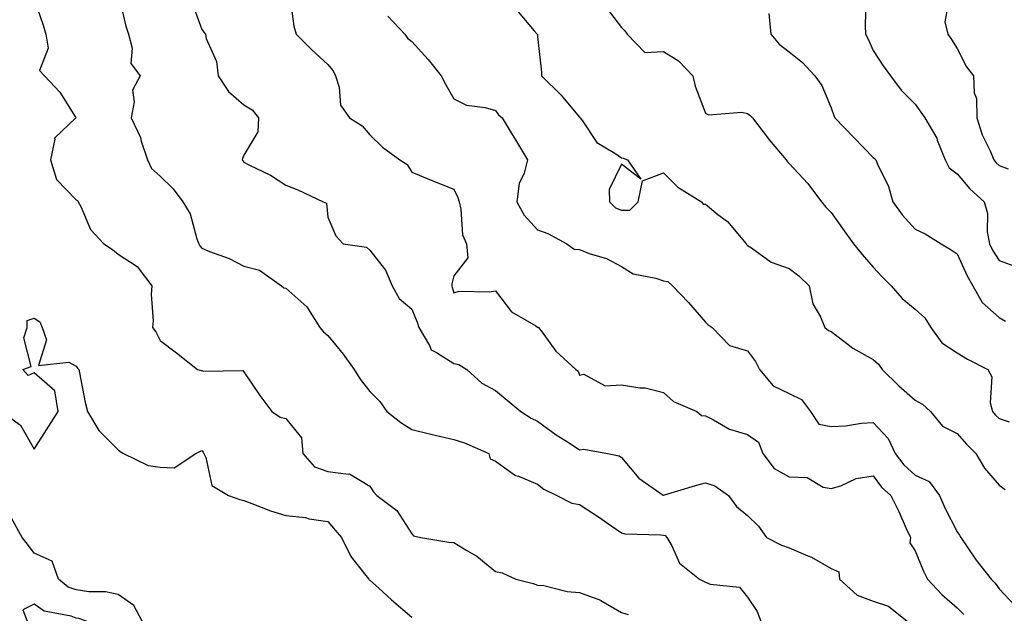
# Model space of a CAD drawing. Units: inches. Extents: x 1010723 to 1013363, y 7242458 to 7245098.
# Drawn here: x 1011025 to 1011259, y 7243264 to 7243405 of the extents above; entities that cross this region are included whole.
import ezdxf

# ---------------------------------------------------------------- set-up
doc = ezdxf.new("R2010")
doc.units = ezdxf.units.IN
doc.header["$MEASUREMENT"] = 0
doc.layers.add('Contour_10107242', color=7, linetype='Continuous', true_color=0x9a51f3)

msp = doc.modelspace()

# ---------------------------------------------------------------- linework, layer by layer
at = {"layer": 'Contour_10107242'}
for points in [[(1011048.05, 7243411.71, 2893), (1011049.92, 7243403.79, 2893), (1011050.53, 7243401.92, 2893), (1011051.4, 7243398.57, 2893), (1011051.06, 7243394.93, 2893), (1011053.32, 7243391.92, 2893), (1011051.47, 7243388.5, 2893), (1011051.92, 7243385.79, 2893), (1011051.14, 7243381.92, 2893), (1011053.38, 7243377.25, 2893), (1011053.58, 7243376.39, 2893), (1011055.09, 7243371.92, 2893), (1011056, 7243369.87, 2893), (1011058.05, 7243368.02, 2893), (1011061.17, 7243365.04, 2893), (1011063.45, 7243361.92, 2893), (1011065.22, 7243359.09, 2893), (1011066.84, 7243353.13, 2893), (1011067.33, 7243351.92, 2893), (1011067.55, 7243351.42, 2893), (1011068.05, 7243350.88, 2893), (1011069.86, 7243350.11, 2893), (1011074.5, 7243348.37, 2893), (1011078.05, 7243346.58, 2893), (1011081.79, 7243345.66, 2893), (1011087.01, 7243341.92, 2893), (1011087.57, 7243341.44, 2893), (1011088.05, 7243341.29, 2893), (1011093.04, 7243336.91, 2893), (1011096.16, 7243331.92, 2893), (1011097.05, 7243330.92, 2893), (1011098.05, 7243330.08, 2893), (1011101.73, 7243325.6, 2893), (1011104.31, 7243321.92, 2893), (1011105.77, 7243319.64, 2893), (1011108.05, 7243316.66, 2893), (1011110.45, 7243314.32, 2893), (1011112.14, 7243311.92, 2893), (1011115.44, 7243309.31, 2893), (1011118.05, 7243307.66, 2893), (1011122.64, 7243306.51, 2893), (1011123.67, 7243306.3, 2893), (1011128.05, 7243305.27, 2893), (1011130.59, 7243304.46, 2893), (1011136.42, 7243301.92, 2893), (1011136.74, 7243300.61, 2893), (1011138.05, 7243300.08, 2893), (1011142.78, 7243296.65, 2893), (1011143.48, 7243296.49, 2893), (1011148.05, 7243294.63, 2893), (1011149.51, 7243293.38, 2893), (1011152.65, 7243291.92, 2893), (1011156.19, 7243290.06, 2893), (1011158.05, 7243289.72, 2893), (1011162.81, 7243286.68, 2893), (1011164.48, 7243285.49, 2893), (1011168.05, 7243283.01, 2893), (1011168.88, 7243282.75, 2893), (1011177.43, 7243282.54, 2893), (1011178.05, 7243282.41, 2893), (1011178.46, 7243282.33, 2893), (1011178.88, 7243281.92, 2893), (1011180.05, 7243279.92, 2893), (1011181.88, 7243275.75, 2893), (1011186.64, 7243271.92, 2893), (1011187.58, 7243271.45, 2893), (1011188.05, 7243271.24, 2893), (1011189.19, 7243270.78, 2893), (1011196.14, 7243270.01, 2893), (1011198.05, 7243267.67, 2893), (1011200.4, 7243264.27, 2893), (1011201.23, 7243261.92, 2893)], [(1011089, 7243410.97, 2895), (1011089.96, 7243403.83, 2895), (1011090.5, 7243401.92, 2895), (1011094.27, 7243398.14, 2895), (1011098.05, 7243394.69, 2895), (1011099.3, 7243393.17, 2895), (1011099.86, 7243391.92, 2895), (1011100.75, 7243389.22, 2895), (1011101.06, 7243384.93, 2895), (1011103.23, 7243381.92, 2895), (1011106.2, 7243380.07, 2895), (1011108.05, 7243377.91, 2895), (1011111.1, 7243374.97, 2895), (1011115.25, 7243371.92, 2895), (1011116.98, 7243370.85, 2895), (1011118.05, 7243368.95, 2895), (1011123.04, 7243366.91, 2895), (1011123.06, 7243366.91, 2895), (1011128.05, 7243364.96, 2895), (1011129.06, 7243362.93, 2895), (1011129.34, 7243361.92, 2895), (1011129.78, 7243360.19, 2895), (1011130.17, 7243354.04, 2895), (1011131.07, 7243351.92, 2895), (1011131.4, 7243348.57, 2895), (1011128.05, 7243344.28, 2895), (1011127.61, 7243342.36, 2895), (1011127.6, 7243341.92, 2895), (1011127.72, 7243341.59, 2895), (1011128.05, 7243340.19, 2895), (1011129.39, 7243340.58, 2895), (1011136.59, 7243340.46, 2895), (1011138.05, 7243340.72, 2895), (1011141.84, 7243335.71, 2895), (1011147.62, 7243332.35, 2895), (1011148.05, 7243332.06, 2895), (1011148.17, 7243332.04, 2895), (1011148.29, 7243331.92, 2895), (1011149.11, 7243330.86, 2895), (1011152.43, 7243326.3, 2895), (1011157.19, 7243321.92, 2895), (1011157.7, 7243321.57, 2895), (1011158.05, 7243320.6, 2895), (1011159.11, 7243320.86, 2895), (1011164.18, 7243318.05, 2895), (1011168.05, 7243318.26, 2895), (1011172.42, 7243317.55, 2895), (1011173.73, 7243317.6, 2895), (1011178.05, 7243316.42, 2895), (1011180.43, 7243314.3, 2895), (1011186, 7243311.92, 2895), (1011187.11, 7243310.98, 2895), (1011188.05, 7243310.89, 2895), (1011190, 7243309.97, 2895), (1011193.81, 7243307.68, 2895), (1011198.05, 7243306.45, 2895), (1011200.71, 7243304.58, 2895), (1011201.72, 7243301.92, 2895), (1011204.48, 7243298.35, 2895), (1011208.05, 7243296.36, 2895), (1011212.28, 7243296.15, 2895), (1011216.09, 7243293.88, 2895), (1011218.05, 7243293.56, 2895), (1011220.34, 7243294.21, 2895), (1011223.99, 7243295.98, 2895), (1011228.05, 7243296.62, 2895), (1011229.99, 7243293.86, 2895), (1011232.23, 7243291.92, 2895), (1011234.19, 7243288.06, 2895), (1011235.92, 7243284.05, 2895), (1011236.9, 7243281.92, 2895), (1011236.75, 7243280.62, 2895), (1011238.05, 7243278.74, 2895), (1011240.01, 7243273.88, 2895), (1011241.02, 7243271.92, 2895), (1011244.44, 7243268.31, 2895), (1011248.05, 7243265.13, 2895), (1011249.68, 7243263.55, 2895)], [(1011028.05, 7243410.32, 2892), (1011030.2, 7243404.07, 2892), (1011030.82, 7243401.92, 2892), (1011031.41, 7243398.56, 2892), (1011029.33, 7243393.2, 2892), (1011030.51, 7243391.92, 2892), (1011034.15, 7243388.02, 2892), (1011037.88, 7243382.09, 2892), (1011037.99, 7243381.92, 2892), (1011032.91, 7243377.06, 2892), (1011032.98, 7243376.85, 2892), (1011031.94, 7243371.92, 2892), (1011033.34, 7243367.21, 2892), (1011038.05, 7243362.4, 2892), (1011038.37, 7243362.24, 2892), (1011038.57, 7243361.92, 2892), (1011039.19, 7243360.78, 2892), (1011041.47, 7243355.34, 2892), (1011044.66, 7243351.92, 2892), (1011046.7, 7243350.57, 2892), (1011048.05, 7243349.45, 2892), (1011052.62, 7243346.49, 2892), (1011056.12, 7243341.92, 2892), (1011055.94, 7243339.81, 2892), (1011056.44, 7243333.53, 2892), (1011056.24, 7243331.92, 2892), (1011057.07, 7243330.94, 2892), (1011058.05, 7243328.84, 2892), (1011062.01, 7243325.88, 2892), (1011067, 7243321.92, 2892), (1011067.82, 7243321.69, 2892), (1011068.05, 7243321.69, 2892), (1011068.41, 7243321.56, 2892), (1011077.82, 7243321.69, 2892), (1011078.05, 7243321.38, 2892), (1011081.85, 7243315.72, 2892), (1011084.74, 7243311.92, 2892), (1011086.69, 7243310.56, 2892), (1011088.05, 7243310.27, 2892), (1011091.8, 7243305.67, 2892), (1011092.09, 7243301.92, 2892), (1011094.86, 7243298.73, 2892), (1011098.05, 7243297.58, 2892), (1011102.99, 7243296.98, 2892), (1011103.2, 7243297.07, 2892), (1011108.05, 7243294.09, 2892), (1011108.93, 7243292.8, 2892), (1011109.7, 7243291.92, 2892), (1011114.47, 7243288.34, 2892), (1011118.05, 7243282.77, 2892), (1011118.43, 7243282.3, 2892), (1011120.24, 7243281.92, 2892), (1011126.88, 7243280.75, 2892), (1011128.05, 7243280.73, 2892), (1011131.22, 7243278.75, 2892), (1011133.54, 7243277.41, 2892), (1011138.05, 7243273.79, 2892), (1011139.62, 7243273.49, 2892), (1011142.84, 7243271.92, 2892), (1011147.02, 7243270.89, 2892), (1011148.05, 7243270.55, 2892), (1011149.56, 7243270.41, 2892), (1011155.11, 7243268.98, 2892), (1011158.05, 7243268.78, 2892), (1011163.04, 7243266.91, 2892), (1011163.09, 7243266.88, 2892), (1011168.05, 7243264.03, 2892), (1011169.66, 7243263.53, 2892)], [(1011065.67, 7243409.54, 2894), (1011068.05, 7243403.02, 2894), (1011068.46, 7243402.33, 2894), (1011068.85, 7243401.92, 2894), (1011069.08, 7243400.89, 2894), (1011071.49, 7243395.36, 2894), (1011071.94, 7243391.92, 2894), (1011074.37, 7243388.24, 2894), (1011078.05, 7243385.05, 2894), (1011079.98, 7243383.85, 2894), (1011081.52, 7243381.92, 2894), (1011081.34, 7243378.63, 2894), (1011078.05, 7243373.04, 2894), (1011077.7, 7243372.27, 2894), (1011077.62, 7243371.92, 2894), (1011077.8, 7243371.67, 2894), (1011078.05, 7243371.34, 2894), (1011079.25, 7243370.72, 2894), (1011084.41, 7243368.28, 2894), (1011088.05, 7243365.92, 2894), (1011090.93, 7243364.8, 2894), (1011096.9, 7243361.92, 2894), (1011097.74, 7243361.61, 2894), (1011098.05, 7243358.27, 2894), (1011099.95, 7243353.82, 2894), (1011101.73, 7243351.92, 2894), (1011107.26, 7243351.13, 2894), (1011108.05, 7243350.38, 2894), (1011111.77, 7243345.64, 2894), (1011113.42, 7243341.92, 2894), (1011115.03, 7243338.9, 2894), (1011118.05, 7243336.33, 2894), (1011119.34, 7243333.21, 2894), (1011119.73, 7243331.92, 2894), (1011122.31, 7243327.66, 2894), (1011122.72, 7243326.59, 2894), (1011123.94, 7243326.03, 2894), (1011128.05, 7243323.33, 2894), (1011129.26, 7243323.13, 2894), (1011131.21, 7243321.92, 2894), (1011134.78, 7243318.65, 2894), (1011138.05, 7243316.92, 2894), (1011140.79, 7243314.66, 2894), (1011144.09, 7243311.92, 2894), (1011146.5, 7243310.37, 2894), (1011148.05, 7243309.62, 2894), (1011152.48, 7243306.35, 2894), (1011155.54, 7243304.43, 2894), (1011158.05, 7243302.8, 2894), (1011159.05, 7243302.92, 2894), (1011164.72, 7243301.92, 2894), (1011167.48, 7243301.35, 2894), (1011168.05, 7243300.99, 2894), (1011172.19, 7243296.06, 2894), (1011177.96, 7243292.01, 2894), (1011178.05, 7243291.94, 2894), (1011178.08, 7243291.95, 2894), (1011185.68, 7243294.29, 2894), (1011188.05, 7243294.9, 2894), (1011190.3, 7243294.17, 2894), (1011193.55, 7243291.92, 2894), (1011195.43, 7243289.3, 2894), (1011198.05, 7243287.09, 2894), (1011200.72, 7243284.59, 2894), (1011202.6, 7243281.92, 2894), (1011206.17, 7243280.05, 2894), (1011208.05, 7243279.39, 2894), (1011212.48, 7243277.49, 2894), (1011213.32, 7243277.19, 2894), (1011218.05, 7243274.48, 2894), (1011219.83, 7243273.7, 2894), (1011220.01, 7243271.92, 2894), (1011224.25, 7243268.12, 2894), (1011228.05, 7243266.7, 2894), (1011231.68, 7243265.55, 2894), (1011236.14, 7243261.92, 2894)], [(1011164.37, 7243408.24, 2898), (1011168.05, 7243403.47, 2898), (1011168.85, 7243402.72, 2898), (1011169.41, 7243401.92, 2898), (1011173.65, 7243397.52, 2898), (1011178.05, 7243397.72, 2898), (1011181.64, 7243395.51, 2898), (1011185.08, 7243391.92, 2898), (1011185.62, 7243389.49, 2898), (1011188.05, 7243383.04, 2898), (1011188.76, 7243382.63, 2898), (1011196.71, 7243383.26, 2898), (1011198.05, 7243382.94, 2898), (1011198.67, 7243382.55, 2898), (1011199.31, 7243381.92, 2898), (1011203.07, 7243376.94, 2898), (1011203.26, 7243376.71, 2898), (1011207.27, 7243371.92, 2898), (1011207.61, 7243371.48, 2898), (1011208.05, 7243371.06, 2898), (1011212.43, 7243366.3, 2898), (1011215.73, 7243361.92, 2898), (1011216.77, 7243360.64, 2898), (1011218.05, 7243359.35, 2898), (1011221.13, 7243355, 2898), (1011223.34, 7243351.92, 2898), (1011225.45, 7243349.32, 2898), (1011228.05, 7243346.34, 2898), (1011230.19, 7243344.06, 2898), (1011232.34, 7243341.92, 2898), (1011234.96, 7243338.83, 2898), (1011238.05, 7243336.36, 2898), (1011240.35, 7243334.22, 2898), (1011241.81, 7243331.92, 2898), (1011244.44, 7243328.31, 2898), (1011248.05, 7243325.92, 2898), (1011250.54, 7243324.41, 2898), (1011255.36, 7243321.92, 2898), (1011256.31, 7243320.18, 2898), (1011255.95, 7243314.02, 2898), (1011256.45, 7243311.92, 2898), (1011257.2, 7243311.07, 2898), (1011258.05, 7243310.22, 2898), (1011260.48, 7243309.49, 2898)], [(1011226.3, 7243410.17, 2900), (1011226.12, 7243403.85, 2900), (1011226.25, 7243401.92, 2900), (1011226.81, 7243400.68, 2900), (1011228.05, 7243398, 2900), (1011230.43, 7243394.3, 2900), (1011232.15, 7243391.92, 2900), (1011234.7, 7243388.57, 2900), (1011238.05, 7243385.17, 2900), (1011239.43, 7243383.3, 2900), (1011240.38, 7243381.92, 2900), (1011243.21, 7243377.08, 2900), (1011243.33, 7243376.64, 2900), (1011245.24, 7243371.92, 2900), (1011246.14, 7243370.01, 2900), (1011248.05, 7243368.6, 2900), (1011251.12, 7243364.99, 2900), (1011254.47, 7243361.92, 2900), (1011255.29, 7243359.16, 2900), (1011255.23, 7243354.74, 2900), (1011255.75, 7243351.92, 2900), (1011256.51, 7243350.38, 2900), (1011258.05, 7243347.91, 2900), (1011262.47, 7243346.34, 2900)], [(1011246.07, 7243409.94, 2901), (1011245.16, 7243404.81, 2901), (1011245.86, 7243401.92, 2901), (1011246.75, 7243400.62, 2901), (1011248.05, 7243398.47, 2901), (1011250.26, 7243394.13, 2901), (1011251.94, 7243391.92, 2901), (1011252.11, 7243387.86, 2901), (1011252.68, 7243386.55, 2901), (1011252.76, 7243381.92, 2901), (1011253.99, 7243377.86, 2901), (1011255.89, 7243374.08, 2901), (1011256.78, 7243371.92, 2901), (1011257.37, 7243371.24, 2901), (1011258.05, 7243370.61, 2901), (1011260.19, 7243369.78, 2901)], [(1011112.32, 7243406.19, 2896), (1011116.38, 7243401.92, 2896), (1011117.04, 7243400.91, 2896), (1011118.05, 7243400.1, 2896), (1011122, 7243395.87, 2896), (1011125.09, 7243391.92, 2896), (1011126.07, 7243389.94, 2896), (1011128.05, 7243386.44, 2896), (1011131.12, 7243384.99, 2896), (1011135.59, 7243384.38, 2896), (1011138.05, 7243383.65, 2896), (1011138.75, 7243382.62, 2896), (1011139.57, 7243381.92, 2896), (1011142.01, 7243377.96, 2896), (1011142.81, 7243376.68, 2896), (1011145.68, 7243371.92, 2896), (1011144.87, 7243368.74, 2896), (1011143.66, 7243366.31, 2896), (1011143.09, 7243361.92, 2896), (1011144.86, 7243358.73, 2896), (1011148.05, 7243355.2, 2896), (1011150.5, 7243354.37, 2896), (1011154.98, 7243351.92, 2896), (1011156.74, 7243350.61, 2896), (1011158.05, 7243350.52, 2896), (1011160.35, 7243349.62, 2896), (1011164.51, 7243348.38, 2896), (1011168.05, 7243346.49, 2896), (1011170.87, 7243344.74, 2896), (1011176.22, 7243343.75, 2896), (1011178.05, 7243343.09, 2896), (1011179.06, 7243342.93, 2896), (1011180.19, 7243341.92, 2896), (1011184.05, 7243337.92, 2896), (1011188.05, 7243333.19, 2896), (1011188.74, 7243332.61, 2896), (1011189.67, 7243331.92, 2896), (1011193.77, 7243327.64, 2896), (1011198.05, 7243326.38, 2896), (1011199.97, 7243323.84, 2896), (1011200.98, 7243321.92, 2896), (1011204.21, 7243318.08, 2896), (1011208.05, 7243316.21, 2896), (1011210.94, 7243314.81, 2896), (1011213.1, 7243311.92, 2896), (1011215.06, 7243308.93, 2896), (1011218.05, 7243308.34, 2896), (1011221.45, 7243308.52, 2896), (1011225.28, 7243309.15, 2896), (1011228.05, 7243309.33, 2896), (1011231.65, 7243305.52, 2896), (1011233.28, 7243301.92, 2896), (1011235.34, 7243299.21, 2896), (1011238.05, 7243296.78, 2896), (1011241.35, 7243295.22, 2896), (1011243.85, 7243291.92, 2896), (1011245.12, 7243288.99, 2896), (1011248.05, 7243283.2, 2896), (1011248.61, 7243282.48, 2896), (1011248.9, 7243281.92, 2896), (1011250.79, 7243279.18, 2896), (1011252.61, 7243276.48, 2896), (1011256.17, 7243271.92, 2896), (1011257.13, 7243271, 2896), (1011258.05, 7243269.63, 2896), (1011261.83, 7243265.7, 2896)], [(1011143.38, 7243407.25, 2897), (1011147.26, 7243402.71, 2897), (1011147.93, 7243401.92, 2897), (1011147.99, 7243401.86, 2897), (1011148.05, 7243401.34, 2897), (1011148.99, 7243392.86, 2897), (1011149.01, 7243391.92, 2897), (1011153.57, 7243387.44, 2897), (1011158.05, 7243382.08, 2897), (1011158.13, 7243382, 2897), (1011158.22, 7243381.92, 2897), (1011158.75, 7243381.22, 2897), (1011162.2, 7243376.07, 2897), (1011166.49, 7243373.48, 2897), (1011168.05, 7243372.38, 2897), (1011168.45, 7243372.32, 2897), (1011169.5, 7243371.92, 2897), (1011172.64, 7243367.33, 2897), (1011168.05, 7243370.88, 2897), (1011165.12, 7243364.85, 2897), (1011165.17, 7243361.92, 2897), (1011166.65, 7243360.52, 2897), (1011168.05, 7243359.91, 2897), (1011170.05, 7243359.92, 2897), (1011172.01, 7243361.92, 2897), (1011173.08, 7243366.89, 2897), (1011178.05, 7243368.82, 2897), (1011181.51, 7243365.38, 2897), (1011187.1, 7243361.92, 2897), (1011187.52, 7243361.39, 2897), (1011188.05, 7243361.32, 2897), (1011191.04, 7243358.93, 2897), (1011193.32, 7243357.19, 2897), (1011196.16, 7243353.81, 2897), (1011197.8, 7243351.92, 2897), (1011197.88, 7243351.75, 2897), (1011198.05, 7243351.54, 2897), (1011199.06, 7243350.91, 2897), (1011203.69, 7243347.56, 2897), (1011208.05, 7243346.01, 2897), (1011210.36, 7243344.23, 2897), (1011212.81, 7243341.92, 2897), (1011213.69, 7243337.56, 2897), (1011215.47, 7243334.5, 2897), (1011216.48, 7243331.92, 2897), (1011217.4, 7243331.27, 2897), (1011218.05, 7243330.99, 2897), (1011222.07, 7243327.9, 2897), (1011223.16, 7243327.03, 2897), (1011228.05, 7243324.31, 2897), (1011229.35, 7243323.22, 2897), (1011230.18, 7243321.92, 2897), (1011234.16, 7243318.03, 2897), (1011238.05, 7243314.63, 2897), (1011239.82, 7243313.69, 2897), (1011241.71, 7243311.92, 2897), (1011244.58, 7243308.45, 2897), (1011248.05, 7243306.71, 2897), (1011250.28, 7243304.15, 2897), (1011252.53, 7243301.92, 2897), (1011254.56, 7243298.43, 2897), (1011258.05, 7243294.38, 2897), (1011259.47, 7243293.34, 2897)], [(1011203.19, 7243406.78, 2899), (1011203.68, 7243401.92, 2899), (1011205.67, 7243399.54, 2899), (1011208.05, 7243397.66, 2899), (1011211.23, 7243395.1, 2899), (1011214.13, 7243391.92, 2899), (1011215.77, 7243389.64, 2899), (1011218.05, 7243384.32, 2899), (1011218.65, 7243382.52, 2899), (1011218.91, 7243381.92, 2899), (1011223.4, 7243377.27, 2899), (1011228.05, 7243372.46, 2899), (1011228.35, 7243372.22, 2899), (1011228.68, 7243371.92, 2899), (1011229.09, 7243370.88, 2899), (1011231.73, 7243365.6, 2899), (1011232.7, 7243361.92, 2899), (1011234.94, 7243358.81, 2899), (1011238.05, 7243355.38, 2899), (1011240.42, 7243354.29, 2899), (1011244.24, 7243351.92, 2899), (1011246.61, 7243350.48, 2899), (1011248.05, 7243349.52, 2899), (1011250.43, 7243344.3, 2899), (1011251.83, 7243341.92, 2899), (1011254.02, 7243337.89, 2899), (1011258.05, 7243334.37, 2899), (1011259.62, 7243333.49, 2899)], [(1011020.26, 7243311.92, 2891), (1011024.8, 7243308.67, 2891), (1011028.05, 7243302.96, 2891), (1011031.51, 7243308.46, 2891), (1011033.74, 7243311.92, 2891), (1011033, 7243316.87, 2891), (1011028.05, 7243321.11, 2891), (1011026.6, 7243320.47, 2891), (1011025.31, 7243321.92, 2891), (1011027.35, 7243322.62, 2891), (1011025.62, 7243329.49, 2891), (1011026.37, 7243331.92, 2891), (1011026.34, 7243333.63, 2891), (1011028.05, 7243334.14, 2891), (1011029.43, 7243333.3, 2891), (1011029.92, 7243331.92, 2891), (1011030.99, 7243328.98, 2891), (1011029.05, 7243322.92, 2891), (1011036.28, 7243323.69, 2891), (1011038.05, 7243322.73, 2891), (1011038.41, 7243322.28, 2891), (1011038.67, 7243321.92, 2891), (1011038.85, 7243321.12, 2891), (1011040.18, 7243314.05, 2891), (1011040.74, 7243311.92, 2891), (1011043.49, 7243307.36, 2891), (1011048.05, 7243302.76, 2891), (1011048.55, 7243302.42, 2891), (1011049.37, 7243301.92, 2891), (1011055.2, 7243299.07, 2891), (1011058.05, 7243298.68, 2891), (1011061.44, 7243298.53, 2891), (1011066.59, 7243301.92, 2891), (1011067.55, 7243302.42, 2891), (1011068.05, 7243302.61, 2891), (1011068.37, 7243302.24, 2891), (1011068.53, 7243301.92, 2891), (1011068.99, 7243300.98, 2891), (1011070.4, 7243294.27, 2891), (1011074.35, 7243291.92, 2891), (1011077.08, 7243290.95, 2891), (1011078.05, 7243290.67, 2891), (1011079.97, 7243290, 2891), (1011084.37, 7243288.24, 2891), (1011088.05, 7243287.14, 2891), (1011092.75, 7243286.62, 2891), (1011093.6, 7243286.37, 2891), (1011098.05, 7243285.68, 2891), (1011099.77, 7243283.64, 2891), (1011101.32, 7243281.92, 2891), (1011103.52, 7243277.39, 2891), (1011107.11, 7243272.86, 2891), (1011107.81, 7243271.92, 2891), (1011107.91, 7243271.78, 2891), (1011108.05, 7243271.71, 2891), (1011110.19, 7243269.78, 2891), (1011113.19, 7243267.06, 2891), (1011118.05, 7243262.89, 2891)], [(1011053.77, 7243261.92, 2891), (1011051.81, 7243265.68, 2891), (1011048.05, 7243268.27, 2891), (1011045.06, 7243268.93, 2891), (1011041.06, 7243268.91, 2891), (1011038.05, 7243269.37, 2891), (1011036.19, 7243270.06, 2891), (1011033.82, 7243271.92, 2891), (1011032.34, 7243276.21, 2891), (1011028.05, 7243278.18, 2891), (1011026.45, 7243280.32, 2891), (1011025.16, 7243281.92, 2891), (1011022.64, 7243286.51, 2891)]]:
    msp.add_polyline3d(points, dxfattribs=at)
msp.add_polyline3d([(1011048.05, 7243250.08, 2892), (1011050.26, 7243249.71, 2892), (1011051.19, 7243251.92, 2892), (1011050.47, 7243254.34, 2892), (1011048.05, 7243258.24, 2892), (1011044.25, 7243258.12, 2892), (1011040.51, 7243261.92, 2892), (1011038.71, 7243262.58, 2892), (1011038.05, 7243262.68, 2892), (1011036.84, 7243263.13, 2892), (1011030.44, 7243264.31, 2892), (1011028.05, 7243265.96, 2892), (1011025.36, 7243264.61, 2892), (1011026.38, 7243261.92, 2892), (1011027.45, 7243261.32, 2892), (1011028.05, 7243261.2, 2892), (1011029.36, 7243260.61, 2892), (1011037.49, 7243261.36, 2892), (1011037.67, 7243252.3, 2892), (1011037.87, 7243251.92, 2892), (1011037.93, 7243251.8, 2892), (1011038.05, 7243251.74, 2892), (1011038.28, 7243251.69, 2892), (1011046.66, 7243250.53, 2892)], close=True, dxfattribs=at)

doc.saveas('drawing.dxf')
